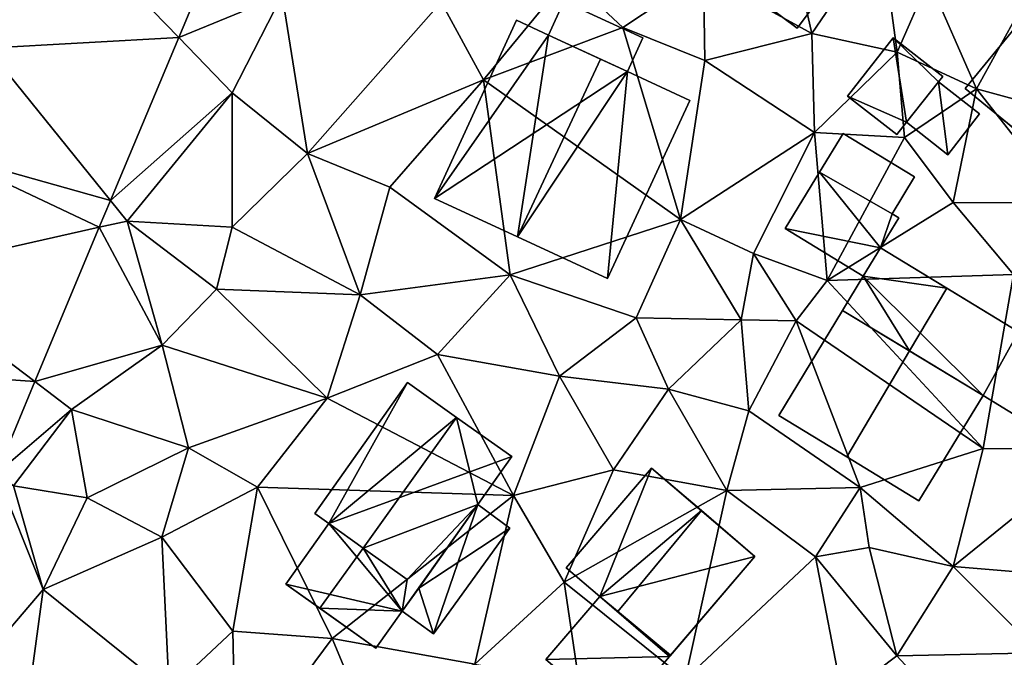
# Model space of a CAD drawing. Extents: x 571996 to 573059, y 6223000 to 6224080.
# Drawn here: x 572304 to 572347, y 6223065 to 6223093 of the extents above; entities that cross this region are included whole.
import ezdxf

# ---------------------------------------------------------------- set-up
doc = ezdxf.new("R2010")
doc.units = 0
doc.header["$MEASUREMENT"] = 0
for name, color, linetype in [('Bygninger_LOD1', 1, 'Continuous'), ('Bygninger_LOD2', 1, 'Continuous'), ('Terraen', 33, 'Continuous'), ('Terraen_vej', 33, 'Continuous')]:
    doc.layers.add(name, color=color, linetype=linetype)

# ---------------------------------------------------------------- blocks, each defined once
blk = doc.blocks.new('1km_6223_572_UTM32_ACAD_1_FMEBLOCK4')
at = {"layer": 'Terraen', "color": 9, "true_color": 0xbbbbbb}
for points in [[(24.89, 35.88, 4.94), (21.57, 32.34, 5), (26.28, 29.75, 5.02)], [(24.89, 35.88, 4.94), (26.28, 29.75, 5.02), (29.27, 34.15, 5.06)], [(-1.227, 29.569, 4.912), (3.26, 31.42, 5), (0.95, 34.77, 4.89)], [(29.27, 34.15, 5.06), (26.28, 29.75, 5.02), (29.98, 28.93, 5.29)], [(29.27, 34.15, 5.06), (29.98, 28.93, 5.29), (31.36, 32.08, 5.11)], [(15.71, 32.22, 5.06), (10.17, 31.11, 5.03), (12.01, 27.74, 4.99)], [(18.07, 30.01, 5.11), (15.71, 32.22, 5.06), (12.01, 27.74, 4.99)], [(21.57, 32.34, 5), (15.71, 32.22, 5.06), (18.07, 30.01, 5.11)], [(21.57, 32.34, 5), (18.07, 30.01, 5.11), (21.62, 28.57, 5.05)], [(21.57, 32.34, 5), (21.62, 28.57, 5.05), (26.28, 29.75, 5.02)], [(31.36, 32.08, 5.11), (29.98, 28.93, 5.29), (33.43, 27.34, 5.2)], [(31.36, 32.08, 5.11), (33.43, 27.34, 5.2), (35.31, 30.76, 5.21)], [(-1.227, 29.569, 4.912), (1.1, 27.17, 4.99), (3.26, 31.42, 5)], [(3.26, 31.42, 5), (1.1, 27.17, 4.99), (4.37, 24.54, 4.97)], [(10.17, 31.11, 5.03), (3.26, 31.42, 5), (4.37, 24.54, 4.97)], [(10.17, 31.11, 5.03), (4.37, 24.54, 4.97), (12.01, 27.74, 4.99)], [(35.31, 30.76, 5.21), (33.43, 27.34, 5.2), (40.5, 25.41, 5.21)], [(18.07, 30.01, 5.11), (12.01, 27.74, 4.99), (20.57, 21.66, 5.03)], [(18.07, 30.01, 5.11), (20.57, 21.66, 5.03), (21.62, 28.57, 5.05)], [(-4.19, 22.489, 4.943), (1.1, 27.17, 4.99), (-1.227, 29.569, 4.912)], [(26.28, 29.75, 5.02), (21.62, 28.57, 5.05), (26.39, 25.44, 5.13)], [(26.28, 29.75, 5.02), (26.39, 25.44, 5.13), (29.98, 28.93, 5.29)], [(29.98, 28.93, 5.29), (26.39, 25.44, 5.13), (30.3, 25.23, 5.26)], [(29.98, 28.93, 5.29), (30.3, 25.23, 5.26), (33.43, 27.34, 5.2)], [(21.62, 28.57, 5.05), (20.57, 21.66, 5.03), (26.39, 25.44, 5.13)], [(12.01, 27.74, 4.99), (4.37, 24.54, 4.97), (7.95, 23.07, 4.94)], [(12.01, 27.74, 4.99), (7.95, 23.07, 4.94), (13.17, 19.27, 4.98)], [(12.01, 27.74, 4.99), (13.17, 19.27, 4.98), (20.57, 21.66, 5.03)], [(1.1, 27.17, 4.99), (-4.19, 22.489, 4.943), (-3.47, 21.6, 4.95)], [(1.1, 27.17, 4.99), (-3.47, 21.6, 4.95), (1.1, 21.33, 5.03)], [(1.1, 27.17, 4.99), (1.1, 21.33, 5.03), (4.37, 24.54, 4.97)], [(33.43, 27.34, 5.2), (30.3, 25.23, 5.26), (32.41, 22.41, 5.16)], [(33.43, 27.34, 5.2), (32.41, 22.41, 5.16), (37.32, 22.39, 5.29)], [(33.43, 27.34, 5.2), (37.32, 22.39, 5.29), (40.5, 25.41, 5.21)], [(26.39, 25.44, 5.13), (20.57, 21.66, 5.03), (23.74, 20.19, 5.1)], [(26.39, 25.44, 5.13), (23.74, 20.19, 5.1), (26.94, 19.01, 5)], [(30.3, 25.23, 5.26), (26.39, 25.44, 5.13), (26.94, 19.01, 5)], [(30.3, 25.23, 5.26), (26.94, 19.01, 5), (32.41, 22.41, 5.16)], [(4.37, 24.54, 4.97), (1.1, 21.33, 5.03), (6.66, 18.39, 4.98)], [(4.37, 24.54, 4.97), (6.66, 18.39, 4.98), (7.95, 23.07, 4.94)], [(7.95, 23.07, 4.94), (6.66, 18.39, 4.98), (13.17, 19.27, 4.98)], [(-4.676, 21.328, 4.948), (-3.47, 21.6, 4.95), (-4.19, 22.489, 4.943)], [(32.41, 22.41, 5.16), (26.94, 19.01, 5), (35.04, 19.28, 5.21)], [(37.32, 22.39, 5.29), (32.41, 22.41, 5.16), (35.04, 19.28, 5.21)], [(-4.676, 21.328, 4.948), (-1.95, 16.21, 5.08), (-3.47, 21.6, 4.95)], [(-3.47, 21.6, 4.95), (0.41, 18.64, 5.13), (1.1, 21.33, 5.03)], [(-3.47, 21.6, 4.95), (-1.95, 16.21, 5.08), (0.41, 18.64, 5.13)], [(20.57, 21.66, 5.03), (13.17, 19.27, 4.98), (18.65, 17.4, 5.03)], [(20.57, 21.66, 5.03), (18.65, 17.4, 5.03), (23.21, 17.31, 4.96)], [(20.57, 21.66, 5.03), (23.21, 17.31, 4.96), (23.74, 20.19, 5.1)], [(-7.481, 14.625, 4.977), (-1.95, 16.21, 5.08), (-4.676, 21.328, 4.948)], [(1.1, 21.33, 5.03), (0.41, 18.64, 5.13), (6.66, 18.39, 4.98)], [(23.74, 20.19, 5.1), (23.21, 17.31, 4.96), (25.6, 17.26, 5.49)], [(23.74, 20.19, 5.1), (25.6, 17.26, 5.49), (26.94, 19.01, 5)], [(13.17, 19.27, 4.98), (6.66, 18.39, 4.98), (10.01, 15.8, 5.05)], [(13.17, 19.27, 4.98), (10.01, 15.8, 5.05), (15.32, 14.86, 5.09)], [(13.17, 19.27, 4.98), (15.32, 14.86, 5.09), (18.65, 17.4, 5.03)], [(35.04, 19.28, 5.21), (26.94, 19.01, 5), (33.72, 11.72, 5.26)], [(35.04, 19.28, 5.21), (33.72, 11.72, 5.26), (38.72, 11.71, 5.35)], [(26.94, 19.01, 5), (25.6, 17.26, 5.49), (33.72, 11.72, 5.26)], [(0.41, 18.64, 5.13), (-1.95, 16.21, 5.08), (5.22, 13.9, 4.98)], [(6.66, 18.39, 4.98), (0.41, 18.64, 5.13), (5.22, 13.9, 4.98)], [(6.66, 18.39, 4.98), (5.22, 13.9, 4.98), (10.01, 15.8, 5.05)], [(18.65, 17.4, 5.03), (15.32, 14.86, 5.09), (20.05, 14.3, 5.17)], [(23.21, 17.31, 4.96), (18.65, 17.4, 5.03), (20.05, 14.3, 5.17)], [(23.21, 17.31, 4.96), (20.05, 14.3, 5.17), (23.54, 13.35, 5.11)], [(23.21, 17.31, 4.96), (23.54, 13.35, 5.11), (25.6, 17.26, 5.49)], [(25.6, 17.26, 5.49), (23.54, 13.35, 5.11), (28.37, 10.02, 5.22)], [(25.6, 17.26, 5.49), (28.37, 10.02, 5.22), (33.72, 11.72, 5.26)], [(-7.481, 14.625, 4.977), (-5.89, 13.42, 4.99), (-1.95, 16.21, 5.08)], [(-1.95, 16.21, 5.08), (-5.89, 13.42, 4.99), (-0.8, 11.75, 4.99)], [(-1.95, 16.21, 5.08), (-0.8, 11.75, 4.99), (5.22, 13.9, 4.98)], [(10.01, 15.8, 5.05), (5.22, 13.9, 4.98), (13.31, 9.68, 5.09)], [(10.01, 15.8, 5.05), (13.31, 9.68, 5.09), (15.32, 14.86, 5.09)], [(-9.149, 10.639, 4.994), (-5.89, 13.42, 4.99), (-7.481, 14.625, 4.977)], [(15.32, 14.86, 5.09), (13.31, 9.68, 5.09), (17.66, 10.8, 5.15)], [(20.05, 14.3, 5.17), (15.32, 14.86, 5.09), (17.66, 10.8, 5.15)], [(20.05, 14.3, 5.17), (17.66, 10.8, 5.15), (22.58, 9.9, 5.09)], [(20.05, 14.3, 5.17), (22.58, 9.9, 5.09), (23.54, 13.35, 5.11)], [(-0.8, 11.75, 4.99), (2.19, 10.04, 4.95), (5.22, 13.9, 4.98)], [(13.31, 9.68, 5.09), (5.22, 13.9, 4.98), (2.19, 10.04, 4.95)], [(-9.149, 10.639, 4.994), (-8.41, 10.1, 4.94), (-5.89, 13.42, 4.99)], [(-5.89, 13.42, 4.99), (-8.41, 10.1, 4.94), (-5.21, 9.58, 5.11)], [(-0.8, 11.75, 4.99), (-5.89, 13.42, 4.99), (-5.21, 9.58, 5.11)], [(23.54, 13.35, 5.11), (22.58, 9.9, 5.09), (28.37, 10.02, 5.22)], [(-0.8, 11.75, 4.99), (-5.21, 9.58, 5.11), (-1.96, 7.87, 4.95)], [(-0.8, 11.75, 4.99), (-1.96, 7.87, 4.95), (2.19, 10.04, 4.95)], [(33.72, 11.72, 5.26), (28.37, 10.02, 5.22), (32.42, 6.59, 5.3)], [(38.72, 11.71, 5.35), (33.72, 11.72, 5.26), (32.42, 6.59, 5.3)], [(38.72, 11.71, 5.35), (32.42, 6.59, 5.3), (39.9, 5.97, 5.45)], [(13.31, 9.68, 5.09), (15.51, 5.91, 5.17), (17.66, 10.8, 5.15)], [(22.58, 9.9, 5.09), (17.66, 10.8, 5.15), (15.51, 5.91, 5.17)], [(-9.149, 10.639, 4.994), (-9.69, 2.58, 5.05), (-7.11, 5.6, 5.02)], [(-9.149, 10.639, 4.994), (-7.11, 5.6, 5.02), (-8.41, 10.1, 4.94)], [(-8.41, 10.1, 4.94), (-7.11, 5.6, 5.02), (-5.21, 9.58, 5.11)], [(2.19, 10.04, 4.95), (-1.96, 7.87, 4.95), (1.12, 3.78, 4.93)], [(2.19, 10.04, 4.95), (1.12, 3.78, 4.93), (5.44, 3.46, 4.98)], [(13.31, 9.68, 5.09), (2.19, 10.04, 4.95), (5.44, 3.46, 4.98)], [(22.58, 9.9, 5.09), (15.51, 5.91, 5.17), (20.77, 1.7, 5.16)], [(22.58, 9.9, 5.09), (20.77, 1.7, 5.16), (26.43, 7.02, 5.22)], [(22.58, 9.9, 5.09), (26.43, 7.02, 5.22), (28.37, 10.02, 5.22)], [(28.37, 10.02, 5.22), (26.43, 7.02, 5.22), (28.77, 7.42, 5.19)], [(28.37, 10.02, 5.22), (28.77, 7.42, 5.19), (32.42, 6.59, 5.3)], [(-1.96, 7.87, 4.95), (-5.21, 9.58, 5.11), (-7.11, 5.6, 5.02)], [(13.31, 9.68, 5.09), (5.44, 3.46, 4.98), (11.64, 2.35, 5.14)], [(13.31, 9.68, 5.09), (11.64, 2.35, 5.14), (15.51, 5.91, 5.17)], [(-1.96, 7.87, 4.95), (-7.11, 5.6, 5.02), (-1.64, 1.19, 4.99)], [(-1.96, 7.87, 4.95), (-1.64, 1.19, 4.99), (1.12, 3.78, 4.93)], [(28.77, 7.42, 5.19), (26.43, 7.02, 5.22), (29.97, 2.72, 5.29)], [(28.77, 7.42, 5.19), (29.97, 2.72, 5.29), (32.42, 6.59, 5.3)], [(26.43, 7.02, 5.22), (20.77, 1.7, 5.16), (27.61, 0.93, 5.19)], [(26.43, 7.02, 5.22), (27.61, 0.93, 5.19), (29.97, 2.72, 5.29)], [(32.42, 6.59, 5.3), (29.97, 2.72, 5.29), (36.17, 2.84, 5.44)], [(39.9, 5.97, 5.45), (32.42, 6.59, 5.3), (36.17, 2.84, 5.44)], [(-7.11, 5.6, 5.02), (-9.69, 2.58, 5.05), (-8.03, -1.14, 4.99)], [(-7.11, 5.6, 5.02), (-8.03, -1.14, 4.99), (-1.64, 1.19, 4.99)], [(15.51, 5.91, 5.17), (11.64, 2.35, 5.14), (16.16, 1.61, 5.21)], [(15.51, 5.91, 5.17), (16.16, 1.61, 5.21), (20.77, 1.7, 5.16)], [(1.12, 3.78, 4.93), (-1.64, 1.19, 4.99), (1.25, -2.17, 5.1)], [(1.12, 3.78, 4.93), (1.25, -2.17, 5.1), (5.44, 3.46, 4.98)], [(5.44, 3.46, 4.98), (1.25, -2.17, 5.1), (6.79, 0.24, 5.09)], [(5.44, 3.46, 4.98), (6.79, 0.24, 5.09), (11.64, 2.35, 5.14)], [(32.19, 0.31, 5.39), (29.97, 2.72, 5.29), (27.61, 0.93, 5.19)], [(36.17, 2.84, 5.44), (29.97, 2.72, 5.29), (32.19, 0.31, 5.39)]]:
    blk.add_polyline3d(points, close=True, dxfattribs=at)
blk = doc.blocks.new('1km_6223_572_UTM32_ACAD_1_FMEBLOCK90')
at = {"layer": 'Terraen_vej', "color": 251, "true_color": 0x555555}
for points in [[(-9.55, 29.109, 4.884), (-1.227, 29.569, 4.912), (-6.907, 35.424, 4.845)], [(-6.907, 35.424, 4.845), (-1.227, 29.569, 4.912), (0.95, 34.77, 4.89)], [(-9.55, 29.109, 4.884), (-4.19, 22.489, 4.943), (-1.227, 29.569, 4.912)], [(-11.462, 24.54, 4.913), (-4.19, 22.489, 4.943), (-9.55, 29.109, 4.884)], [(-13.653, 19.303, 4.946), (-4.676, 21.328, 4.948), (-11.462, 24.54, 4.913)], [(-11.462, 24.54, 4.913), (-4.676, 21.328, 4.948), (-4.19, 22.489, 4.943)], [(-13.653, 19.303, 4.946), (-7.481, 14.625, 4.977), (-4.676, 21.328, 4.948)], [(-15.378, 15.183, 4.971), (-7.481, 14.625, 4.977), (-13.653, 19.303, 4.946)], [(-15.378, 15.183, 4.971), (-9.149, 10.639, 4.994), (-7.481, 14.625, 4.977)]]:
    blk.add_polyline3d(points, close=True, dxfattribs=at)
blk = doc.blocks.new('building_173252')
at = {"layer": 'Bygninger_LOD2', "color": 16, "true_color": 0x7e0000}
for points in [[(-0.895, 2.54, 5.17), (-2.865, 0.01, 5.23), (-2.865, 0.01, 7.2), (-0.895, 2.54, 7.44)], [(-2.865, 0.01, 5.23), (-0.895, 2.54, 5.17), (-0.315, -1.13, 5.18)], [(-0.895, 2.54, 7.44), (-0.315, -1.13, 7.31), (-2.865, 0.01, 7.2)], [(1.265, 0.86, 5.14), (-0.895, 2.54, 5.17), (-0.895, 2.54, 7.44), (1.265, 0.86, 7.49)], [(-0.315, -1.13, 5.18), (-0.895, 2.54, 5.17), (1.075, 0.62, 5.16)], [(1.075, 0.62, 5.16), (-0.895, 2.54, 5.17), (1.265, 0.86, 5.14)], [(1.075, 0.62, 7.47), (-0.315, -1.13, 7.31), (-0.895, 2.54, 7.44)], [(1.265, 0.86, 7.49), (1.075, 0.62, 7.47), (-0.895, 2.54, 7.44)], [(1.075, 0.62, 5.16), (1.265, 0.86, 5.14), (1.265, 0.86, 7.49), (1.075, 0.62, 7.47)], [(1.075, 0.62, 5.16), (1.485, -2.54, 5.27), (-0.315, -1.13, 5.18)], [(1.075, 0.62, 7.47), (1.485, -2.54, 7.36), (-0.315, -1.13, 7.31)], [(2.865, -0.77, 5.12), (1.075, 0.62, 5.16), (1.075, 0.62, 7.47), (2.865, -0.77, 7.52)], [(1.485, -2.54, 5.27), (1.075, 0.62, 5.16), (2.865, -0.77, 5.12)], [(2.865, -0.77, 7.52), (1.485, -2.54, 7.36), (1.075, 0.62, 7.47)], [(-0.725, -1.66, 7.26), (-2.865, 0.01, 7.2), (-2.865, 0.01, 5.23), (-0.725, -1.66, 5.19)], [(-0.725, -1.66, 5.19), (-2.865, 0.01, 5.23), (-0.315, -1.13, 5.18)], [(-0.315, -1.13, 7.31), (-0.725, -1.66, 7.26), (-2.865, 0.01, 7.2)], [(2.865, -0.77, 5.12), (2.865, -0.77, 7.52), (1.485, -2.54, 7.36), (1.485, -2.54, 5.27)], [(-0.315, -1.13, 7.31), (-0.725, -1.66, 7.26), (-0.725, -1.66, 5.19), (-0.315, -1.13, 5.18)], [(1.485, -2.54, 7.36), (-0.315, -1.13, 7.31), (-0.315, -1.13, 5.18), (1.485, -2.54, 5.27)]]:
    blk.add_3dface(points, dxfattribs=at)
blk = doc.blocks.new('building_197643')
at = {"layer": 'Bygninger_LOD2', "color": 16, "true_color": 0x7e0000}
for points in [[(-0.595, 4.965, 5.18), (-5.545, -2.135, 4.88), (-1.975, 5.605, 5.03)], [(-1.975, 5.605, 5.03), (-5.545, -2.135, 4.88), (-5.545, -2.135, 7.43), (-1.975, 5.605, 7.42)], [(-5.545, -2.135, 7.43), (-1.975, 5.605, 7.42), (-0.595, 4.965, 7.82)], [(-0.595, 4.965, 5.18), (-0.595, 4.965, 7.82), (-1.975, 5.605, 7.42)], [(-0.595, 4.965, 5.18), (-1.975, 5.605, 7.42), (-1.975, 5.605, 5.03)], [(-1.935, -3.795, 8.48), (-5.545, -2.135, 7.43), (-0.595, 4.965, 7.82)], [(-0.595, 4.965, 5.18), (2.835, 3.375, 5.11), (-5.545, -2.135, 4.88)], [(1.665, 3.915, 8.48), (-1.935, -3.795, 8.48), (-0.595, 4.965, 7.82)], [(-0.595, 4.965, 5.18), (2.835, 3.375, 5.11), (1.665, 3.915, 8.48)], [(-0.595, 4.965, 5.18), (1.665, 3.915, 8.48), (-0.595, 4.965, 7.82)], [(1.665, 3.915, 8.48), (2.835, 3.375, 8.12), (-1.935, -3.795, 8.48)], [(2.835, 3.375, 8.12), (1.665, 3.915, 8.48), (2.835, 3.375, 5.11)], [(-5.545, -2.135, 4.88), (2.835, 3.375, 5.11), (1.975, -5.605, 5.01)], [(-1.935, -3.795, 8.48), (2.835, 3.375, 8.12), (1.975, -5.605, 7.3)], [(2.835, 3.375, 8.12), (5.545, 2.125, 7.31), (1.975, -5.605, 7.3)], [(2.835, 3.375, 5.11), (5.545, 2.125, 5.08), (1.975, -5.605, 5.01)], [(2.835, 3.375, 5.11), (5.545, 2.125, 7.31), (2.835, 3.375, 8.12)], [(5.545, 2.125, 5.08), (5.545, 2.125, 7.31), (2.835, 3.375, 5.11)], [(5.545, 2.125, 7.31), (1.975, -5.605, 7.3), (1.975, -5.605, 5.01), (5.545, 2.125, 5.08)], [(-5.545, -2.135, 4.88), (-5.545, -2.135, 7.43), (-1.935, -3.795, 8.48)], [(1.975, -5.605, 5.01), (-5.545, -2.135, 4.88), (-1.935, -3.795, 8.48)], [(1.975, -5.605, 7.3), (1.975, -5.605, 5.01), (-1.935, -3.795, 8.48)]]:
    blk.add_3dface(points, dxfattribs=at)
blk = doc.blocks.new('building_167328')
at = {"layer": 'Bygninger_LOD2', "color": 16, "true_color": 0x7e0000}
for points in [[(-1.665, 4.135, 5.32), (4.435, 0.435, 5.21), (1.645, -4.135, 5.26), (-4.435, -0.425, 5.3)], [(-1.665, 4.135, 5.32), (-4.435, -0.425, 5.3), (-4.435, -0.425, 7.84), (-1.665, 4.135, 7.88)], [(-4.435, -0.425, 7.84), (-1.665, 4.135, 7.88), (1.245, 2.375, 8.735), (-1.485, -2.225, 8.74)], [(-1.665, 4.135, 5.32), (-1.665, 4.135, 7.88), (1.245, 2.375, 8.735)], [(4.435, 0.435, 5.21), (-1.665, 4.135, 5.32), (1.245, 2.375, 8.735)], [(1.245, 2.375, 8.735), (4.435, 0.435, 7.797), (1.645, -4.135, 7.81), (-1.485, -2.225, 8.74)], [(4.435, 0.435, 5.21), (1.245, 2.375, 8.735), (4.435, 0.435, 7.797)], [(4.435, 0.435, 7.797), (1.645, -4.135, 7.81), (1.645, -4.135, 5.26), (4.435, 0.435, 5.21)], [(-4.435, -0.425, 5.3), (-4.435, -0.425, 7.84), (-1.485, -2.225, 8.74)], [(1.645, -4.135, 5.26), (-4.435, -0.425, 5.3), (-1.485, -2.225, 8.74)], [(1.645, -4.135, 7.81), (1.645, -4.135, 5.26), (-1.485, -2.225, 8.74)]]:
    blk.add_3dface(points, dxfattribs=at)
blk = doc.blocks.new('building_95138')
at = {"layer": 'Bygninger_LOD1', "color": 16, "true_color": 0x7e0000}
for points in [[(-2.05, 0.07, 5.18), (-1.38, 1.52, 5.09), (2.05, -0.06, 5.07), (1.38, -1.52, 5.11)], [(1.38, -1.52, 7.61), (-2.05, 0.07, 7.68), (-1.38, 1.52, 7.59), (2.05, -0.06, 7.57)], [(-2.05, 0.07, 5.18), (-2.05, 0.07, 7.68), (-1.38, 1.52, 7.59), (-1.38, 1.52, 5.09)], [(-1.38, 1.52, 5.09), (-1.38, 1.52, 7.59), (2.05, -0.06, 7.57), (2.05, -0.06, 5.07)], [(1.38, -1.52, 5.11), (1.38, -1.52, 7.61), (-2.05, 0.07, 7.68), (-2.05, 0.07, 5.18)], [(2.05, -0.06, 5.07), (2.05, -0.06, 7.57), (1.38, -1.52, 7.61), (1.38, -1.52, 5.11)]]:
    blk.add_3dface(points, dxfattribs=at)
blk = doc.blocks.new('building_144185')
at = {"layer": 'Bygninger_LOD2', "color": 16, "true_color": 0x7e0000}
for points in [[(0.38, 5.765, 5.04), (-3.04, -0.355, 4.94), (-3.65, 0.085, 4.94)], [(-3.65, 0.085, 7.56), (0.38, 5.765, 7.53), (0.38, 5.765, 5.04), (-3.65, 0.085, 4.94)], [(-3.04, -0.355, 7.95), (-3.65, 0.085, 7.56), (0.38, 5.765, 7.53)], [(4.91, 2.555, 5.11), (-3.04, -0.355, 4.94), (0.38, 5.765, 5.04)], [(2.51, 4.255, 8.9), (-3.04, -0.355, 7.95), (0.38, 5.765, 7.53)], [(0.38, 5.765, 5.04), (4.91, 2.555, 5.11), (2.51, 4.255, 8.9)], [(0.38, 5.765, 7.53), (0.38, 5.765, 5.04), (2.51, 4.255, 8.9)], [(-1.54, -1.425, 8.905), (-3.04, -0.355, 7.95), (2.51, 4.255, 8.9)], [(-1.54, -1.425, 8.905), (2.51, 4.255, 8.9), (3.43, 0.465, 7.44)], [(4.91, 2.555, 5.11), (4.91, 2.555, 7.39), (2.51, 4.255, 8.9)], [(2.51, 4.255, 8.9), (4.91, 2.555, 7.39), (3.43, 0.465, 7.44)], [(4.91, 2.555, 5.11), (0.15, -4.155, 5.01), (-3.04, -0.355, 4.94)], [(3.43, 0.465, 5.19), (0.15, -4.155, 5.01), (4.91, 2.555, 5.11)], [(4.91, 2.555, 7.39), (3.43, 0.465, 5.19), (4.91, 2.555, 5.11)], [(3.43, 0.465, 7.44), (3.43, 0.465, 5.19), (4.91, 2.555, 7.39)], [(0.36, -2.785, 7.7), (-1.54, -1.425, 8.905), (3.43, 0.465, 7.44)], [(3.43, 0.465, 5.19), (1.51, -5.145, 5.11), (0.15, -4.155, 5.01)], [(3.43, 0.465, 7.44), (0.87, -3.155, 7.21), (0.15, -4.155, 7.19), (0.36, -2.785, 7.36)], [(0.36, -2.785, 7.36), (3.43, 0.465, 7.44), (0.36, -2.785, 7.7)], [(3.43, 0.465, 7.44), (4.83, -0.555, 7.25), (0.87, -3.155, 7.21)], [(3.43, 0.465, 5.19), (4.83, -0.555, 5.1), (1.51, -5.145, 5.11)], [(3.43, 0.465, 7.44), (4.83, -0.555, 7.25), (4.83, -0.555, 5.1), (3.43, 0.465, 5.19)], [(-3.04, -0.355, 7.95), (-3.65, 0.085, 7.56), (-3.04, -0.355, 7.55)], [(-3.65, 0.085, 4.94), (-3.04, -0.355, 7.55), (-3.65, 0.085, 7.56)], [(-3.04, -0.355, 7.55), (-3.65, 0.085, 4.94), (-3.04, -0.355, 4.94)], [(-3.04, -0.355, 4.94), (0.15, -4.155, 5.01), (-4.91, -2.985, 4.92)], [(-3.04, -0.355, 4.94), (-4.91, -2.985, 4.92), (-4.91, -2.985, 7.57), (-3.04, -0.355, 7.55)], [(-4.91, -2.985, 7.57), (-3.04, -0.355, 7.55), (-1.54, -1.425, 8.15), (-3.43, -4.035, 8.16)], [(-1.54, -1.425, 8.905), (-3.04, -0.355, 7.95), (-1.54, -1.425, 8.15)], [(-1.54, -1.425, 8.15), (-3.04, -0.355, 7.95), (-3.04, -0.355, 7.55)], [(0.87, -3.155, 7.21), (4.83, -0.555, 7.25), (1.51, -5.145, 6.99)], [(4.83, -0.555, 7.25), (1.51, -5.145, 6.99), (1.51, -5.145, 5.11), (4.83, -0.555, 5.1)], [(-1.54, -1.425, 8.15), (0.15, -4.155, 7.19), (-3.43, -4.035, 8.16)], [(0.36, -2.785, 7.36), (0.15, -4.155, 7.19), (-1.54, -1.425, 8.15)], [(0.36, -2.785, 7.7), (-1.54, -1.425, 8.905), (-1.54, -1.425, 8.15)], [(0.36, -2.785, 7.36), (0.36, -2.785, 7.7), (-1.54, -1.425, 8.15)], [(-4.91, -2.985, 4.92), (0.15, -4.155, 5.01), (-0.99, -5.765, 5.04)], [(-4.91, -2.985, 4.92), (-3.43, -4.035, 8.16), (-4.91, -2.985, 7.57)], [(-4.91, -2.985, 4.92), (-0.99, -5.765, 5.04), (-3.43, -4.035, 8.16)], [(1.51, -5.145, 6.99), (0.15, -4.155, 7.19), (0.87, -3.155, 7.21)], [(-0.99, -5.765, 5.04), (-0.99, -5.765, 7.15), (-3.43, -4.035, 8.16)], [(0.15, -4.155, 7.19), (-0.99, -5.765, 7.15), (-3.43, -4.035, 8.16)], [(-0.99, -5.765, 5.04), (0.15, -4.155, 5.01), (0.15, -4.155, 7.19), (-0.99, -5.765, 7.15)], [(0.15, -4.155, 5.01), (1.51, -5.145, 5.11), (1.51, -5.145, 6.99), (0.15, -4.155, 7.19)]]:
    blk.add_3dface(points, dxfattribs=at)
blk = doc.blocks.new('building_7882')
at = {"layer": 'Bygninger_LOD1', "color": 16, "true_color": 0x7e0000}
for points in [[(-2.71, -0.065, 5.15), (-0.37, 2.665, 5.12), (2.66, 0.065, 5.07)], [(2.66, 0.065, 7.57), (-2.71, -0.065, 7.65), (-0.37, 2.665, 7.62)], [(-2.71, -0.065, 5.15), (-2.71, -0.065, 7.65), (-0.37, 2.665, 7.62), (-0.37, 2.665, 5.12)], [(-0.37, 2.665, 5.12), (2.71, 0.125, 5.07), (2.66, 0.065, 5.07)], [(2.66, 0.065, 7.57), (-0.37, 2.665, 7.62), (2.71, 0.125, 7.57)], [(-0.37, 2.665, 5.12), (2.71, 0.125, 7.57), (2.71, 0.125, 5.07)], [(-0.37, 2.665, 7.62), (2.71, 0.125, 7.57), (-0.37, 2.665, 5.12)], [(0.33, -2.665, 5.14), (-2.71, -0.065, 5.15), (2.66, 0.065, 5.07)], [(0.33, -2.665, 7.64), (-2.71, -0.065, 7.65), (2.66, 0.065, 7.57)], [(0.33, -2.665, 7.64), (0.33, -2.665, 5.14), (2.66, 0.065, 7.57)], [(2.66, 0.065, 7.57), (0.33, -2.665, 5.14), (2.66, 0.065, 5.07)], [(2.66, 0.065, 5.07), (2.71, 0.125, 7.57), (2.66, 0.065, 7.57)], [(2.71, 0.125, 7.57), (2.66, 0.065, 5.07), (2.71, 0.125, 5.07)], [(0.33, -2.665, 5.14), (0.33, -2.665, 7.64), (-2.71, -0.065, 7.65), (-2.71, -0.065, 5.15)]]:
    blk.add_3dface(points, dxfattribs=at)
blk = doc.blocks.new('building_142981')
at = {"layer": 'Bygninger_LOD2', "color": 16, "true_color": 0x7e0000}
for points in [[(-4.895, -1.495, 7.79), (0.505, 5.095, 7.86), (0.505, 5.095, 5.13), (-4.895, -1.495, 5.1)], [(-2.785, -3.215, 8.91), (-4.895, -1.495, 7.79), (0.505, 5.095, 7.86), (2.545, 3.415, 8.94)], [(-4.895, -1.495, 5.1), (0.505, 5.095, 5.13), (4.895, 1.485, 5.13), (-0.495, -5.095, 5.32)], [(0.505, 5.095, 5.13), (4.895, 1.485, 5.13), (2.545, 3.415, 8.94)], [(0.505, 5.095, 7.86), (0.505, 5.095, 5.13), (2.545, 3.415, 8.94)], [(4.895, 1.485, 7.74), (-0.495, -5.095, 7.73), (-2.785, -3.215, 8.91), (2.545, 3.415, 8.94)], [(4.895, 1.485, 5.13), (4.895, 1.485, 7.74), (2.545, 3.415, 8.94)], [(-0.495, -5.095, 5.32), (4.895, 1.485, 5.13), (4.895, 1.485, 7.74), (-0.495, -5.095, 7.73)], [(-4.895, -1.495, 5.1), (-2.785, -3.215, 8.91), (-0.495, -5.095, 5.32)], [(-4.895, -1.495, 7.79), (-2.785, -3.215, 8.91), (-4.895, -1.495, 5.1)], [(-2.785, -3.215, 8.91), (-0.495, -5.095, 7.73), (-0.495, -5.095, 5.32)]]:
    blk.add_3dface(points, dxfattribs=at)
blk = doc.blocks.new('building_110950')
at = {"layer": 'Bygninger_LOD2', "color": 16, "true_color": 0x7e0000}
for points in [[(-2.92, 1.97, 5.07), (-2.17, 3.21, 5.1), (3.82, -0.45, 5.25), (2.28, -3.21, 5.21)], [(-2.92, 1.97, 7.88), (-2.17, 3.21, 7.89), (0.71, 1.45, 8.74)], [(-2.17, 3.21, 7.89), (-2.17, 3.21, 5.1), (-2.92, 1.97, 7.88)], [(-2.92, 1.97, 7.88), (-2.17, 3.21, 5.1), (-2.92, 1.97, 5.07)], [(0.71, 1.45, 8.74), (-2.17, 3.21, 5.1), (3.82, -0.45, 5.25)], [(0.71, 1.45, 8.74), (-2.17, 3.21, 7.89), (-2.17, 3.21, 5.1)], [(-3.82, 0.49, 5.32), (-2.92, 1.97, 5.07), (2.28, -3.21, 5.21)], [(-3.82, 0.49, 7.88), (-2.92, 1.97, 7.88), (-0.91, -1.27, 8.735)], [(-3.82, 0.49, 5.32), (-3.82, 0.49, 7.88), (-2.92, 1.97, 7.88)], [(-2.92, 1.97, 7.88), (-2.92, 1.97, 5.07), (-3.82, 0.49, 5.32)], [(-0.91, -1.27, 8.735), (-2.92, 1.97, 7.88), (0.71, 1.45, 8.74)], [(0.71, 1.45, 8.74), (3.82, -0.45, 7.84), (2.28, -3.21, 7.797), (-0.91, -1.27, 8.735)], [(3.82, -0.45, 7.84), (0.71, 1.45, 8.74), (3.82, -0.45, 5.25)], [(-3.82, 0.49, 5.32), (-3.82, 0.49, 7.88), (-0.91, -1.27, 8.735)], [(2.28, -3.21, 5.21), (-3.82, 0.49, 5.32), (-0.91, -1.27, 8.735)], [(2.28, -3.21, 5.21), (3.82, -0.45, 5.25), (3.82, -0.45, 7.84), (2.28, -3.21, 7.797)], [(2.28, -3.21, 7.797), (2.28, -3.21, 5.21), (-0.91, -1.27, 8.735)]]:
    blk.add_3dface(points, dxfattribs=at)
blk = doc.blocks.new('building_38551')
at = {"layer": 'Bygninger_LOD2', "color": 16, "true_color": 0x7e0000}
for points in [[(-2.065, 0.065, 7.11), (-1.035, 1.745, 7.01), (-1.035, 1.745, 5.1), (-2.065, 0.065, 5)], [(-1.035, 1.745, 7.01), (2.065, -0.135, 7.01), (1.085, -1.745, 7.1), (-2.065, 0.065, 7.11)], [(-1.035, 1.745, 5.1), (2.065, -0.135, 5.2), (1.085, -1.745, 5.06), (-2.065, 0.065, 5)], [(2.065, -0.135, 5.2), (-1.035, 1.745, 5.1), (-1.035, 1.745, 7.01), (2.065, -0.135, 7.01)], [(1.085, -1.745, 7.1), (-2.065, 0.065, 7.11), (-2.065, 0.065, 5), (1.085, -1.745, 5.06)], [(2.065, -0.135, 5.2), (2.065, -0.135, 7.01), (1.085, -1.745, 7.1), (1.085, -1.745, 5.06)]]:
    blk.add_3dface(points, dxfattribs=at)
blk = doc.blocks.new('building_143871')
at = {"layer": 'Bygninger_LOD2', "color": 16, "true_color": 0x7e0000}
for points in [[(-3.06, -0.08, 4.93), (-0.79, 2.96, 5.01), (3.06, 0.08, 4.95), (0.79, -2.96, 4.96)], [(-3.06, -0.08, 7.02), (-0.79, 2.96, 7.04), (-0.79, 2.96, 5.01), (-3.06, -0.08, 4.93)], [(-1.25, -1.43, 7.56), (-3.06, -0.08, 7.02), (-0.79, 2.96, 7.04), (1.08, 1.56, 7.6)], [(3.06, 0.08, 4.95), (1.08, 1.56, 7.6), (-0.79, 2.96, 5.01)], [(1.08, 1.56, 7.6), (-0.79, 2.96, 7.04), (-0.79, 2.96, 5.01)], [(0.79, -2.96, 6.87), (-1.25, -1.43, 7.56), (1.08, 1.56, 7.6), (3.06, 0.08, 6.93)], [(3.06, 0.08, 6.93), (1.08, 1.56, 7.6), (3.06, 0.08, 4.95)], [(0.79, -2.96, 4.96), (3.06, 0.08, 4.95), (3.06, 0.08, 6.93), (0.79, -2.96, 6.87)], [(-3.06, -0.08, 4.93), (-3.06, -0.08, 7.02), (-1.25, -1.43, 7.56)], [(0.79, -2.96, 4.96), (-3.06, -0.08, 4.93), (-1.25, -1.43, 7.56)], [(0.79, -2.96, 6.87), (0.79, -2.96, 4.96), (-1.25, -1.43, 7.56)]]:
    blk.add_3dface(points, dxfattribs=at)
blk = doc.blocks.new('building_87250')
at = {"layer": 'Bygninger_LOD2', "color": 16, "true_color": 0x7e0000}
for points in [[(-0.39, 4.075, 5.09), (-2.64, -1.505, 5.12), (-4.1, -0.255, 5.09)], [(-4.1, -0.255, 7.54), (-0.39, 4.075, 7.56), (-0.39, 4.075, 5.09), (-4.1, -0.255, 5.09)], [(-2.64, -1.505, 8.02), (-4.1, -0.255, 7.54), (-0.39, 4.075, 7.56)], [(-0.39, 4.075, 5.09), (4.1, 0.235, 5.07), (-2.64, -1.505, 5.12)], [(1.78, 2.225, 8.27), (-2.64, -1.505, 8.02), (-0.39, 4.075, 7.56)], [(1.78, 2.225, 8.27), (4.1, 0.235, 5.07), (-0.39, 4.075, 5.09)], [(1.78, 2.225, 8.27), (-0.39, 4.075, 5.09), (-0.39, 4.075, 7.56)], [(-1.85, -2.155, 8.28), (-2.64, -1.505, 8.02), (1.78, 2.225, 8.27)], [(0.44, -4.045, 7.54), (-1.85, -2.155, 8.28), (1.78, 2.225, 8.27), (4.1, 0.235, 7.51)], [(4.1, 0.235, 7.51), (4.1, 0.235, 5.07), (1.78, 2.225, 8.27)], [(4.1, 0.235, 5.07), (0.415, -4.075, 5.07), (-2.64, -1.505, 5.12)], [(0.415, -4.075, 5.07), (0.44, -4.045, 7.54), (4.1, 0.235, 7.51), (4.1, 0.235, 5.07)], [(-2.64, -1.505, 8.02), (-2.64, -1.505, 5.12), (-4.1, -0.255, 7.54)], [(-4.1, -0.255, 7.54), (-2.64, -1.505, 5.12), (-4.1, -0.255, 5.09)], [(0.415, -4.075, 5.07), (-2.64, -1.505, 5.12), (-1.85, -2.155, 8.28)], [(-1.85, -2.155, 8.28), (-2.64, -1.505, 5.12), (-2.64, -1.505, 8.02)], [(0.415, -4.075, 5.07), (-1.85, -2.155, 8.28), (0.44, -4.045, 7.54)]]:
    blk.add_3dface(points, dxfattribs=at)
blk = doc.blocks.new('building_50753')
at = {"layer": 'Bygninger_LOD2', "color": 16, "true_color": 0x7e0000}
for points in [[(-2.135, -0.58, 5.21), (-0.595, 2.18, 5.25), (2.135, 0.52, 5.27), (0.495, -2.18, 5.3)], [(-2.135, -0.58, 7.797), (-0.595, 2.18, 7.84), (-0.595, 2.18, 5.25), (-2.135, -0.58, 5.21)], [(2.135, 0.52, 7.54), (0.495, -2.18, 7.52), (-2.135, -0.58, 7.797), (-0.595, 2.18, 7.84)], [(-0.595, 2.18, 7.84), (2.135, 0.52, 7.54), (2.135, 0.52, 5.27), (-0.595, 2.18, 5.25)], [(2.135, 0.52, 7.54), (0.495, -2.18, 7.52), (0.495, -2.18, 5.3), (2.135, 0.52, 5.27)], [(0.495, -2.18, 7.52), (-2.135, -0.58, 7.797), (-2.135, -0.58, 5.21), (0.495, -2.18, 5.3)]]:
    blk.add_3dface(points, dxfattribs=at)
blk = doc.blocks.new('building_80856')
at = {"layer": 'Bygninger_LOD1', "color": 16, "true_color": 0x7e0000}
for points in [[(-2.465, -0.19, 4.95), (-0.975, 2.26, 5), (1.675, -1.02, 5.1)], [(1.675, -1.02, 7.6), (-2.465, -0.19, 7.45), (-0.975, 2.26, 7.5)], [(-2.465, -0.19, 4.95), (-2.465, -0.19, 7.45), (-0.975, 2.26, 7.5), (-0.975, 2.26, 5)], [(1.675, -1.02, 5.1), (-0.975, 2.26, 5), (2.175, 0.45, 5.06)], [(1.675, -1.02, 7.6), (-0.975, 2.26, 7.5), (2.175, 0.45, 7.56)], [(-0.975, 2.26, 5), (-0.975, 2.26, 7.5), (2.175, 0.45, 7.56), (2.175, 0.45, 5.06)], [(1.675, -1.02, 5.1), (2.175, 0.45, 5.06), (2.465, 0.28, 5.08)], [(2.465, 0.28, 7.58), (1.675, -1.02, 7.6), (2.175, 0.45, 7.56)], [(2.175, 0.45, 5.06), (2.175, 0.45, 7.56), (2.465, 0.28, 7.58), (2.465, 0.28, 5.08)], [(2.465, 0.28, 5.08), (2.465, 0.28, 7.58), (1.675, -1.02, 7.6), (1.675, -1.02, 5.1)], [(0.925, -2.26, 5.07), (-2.465, -0.19, 4.95), (1.675, -1.02, 5.1)], [(0.925, -2.26, 7.57), (-2.465, -0.19, 7.45), (1.675, -1.02, 7.6)], [(0.925, -2.26, 5.07), (0.925, -2.26, 7.57), (-2.465, -0.19, 7.45), (-2.465, -0.19, 4.95)], [(1.675, -1.02, 5.1), (1.675, -1.02, 7.6), (0.925, -2.26, 7.57), (0.925, -2.26, 5.07)]]:
    blk.add_3dface(points, dxfattribs=at)

msp = doc.modelspace()

# ---------------------------------------------------------------- block references
at = {"layer": 'Bygninger_LOD1', "color": 16, "true_color": 0x7e0000}
for name, p in [('building_95138', (572329.38, 6223092.11)), ('building_80856', (572340.085, 6223083.96)), ('building_7882', (572329.93, 6223065.125))]:
    msp.add_blockref(name, p, dxfattribs=at)
at = {"layer": 'Bygninger_LOD2', "color": 16, "true_color": 0x7e0000}
for name, p in [('building_143871', (572337.35, 6223095.44)), ('building_142981', (572350.325, 6223091.345)), ('building_197643', (572327.925, 6223087.215)), ('building_173252', (572343.195, 6223089.52)), ('building_38551', (572341.175, 6223086.155)), ('building_110950', (572343.93, 6223079.73)), ('building_167328', (572341.775, 6223076.085)), ('building_50753', (572348.345, 6223077.1)), ('building_144185', (572320.83, 6223071.315)), ('building_87250', (572332.2, 6223069.295))]:
    msp.add_blockref(name, p, dxfattribs=at)
at = {"layer": 'Terraen', "color": 9, "true_color": 0xbbbbbb}
msp.add_blockref('1km_6223_572_UTM32_ACAD_1_FMEBLOCK4', (572312.5, 6223062.5), dxfattribs=at)
at = {"layer": 'Terraen_vej', "color": 251, "true_color": 0x555555}
msp.add_blockref('1km_6223_572_UTM32_ACAD_1_FMEBLOCK90', (572312.5, 6223062.5), dxfattribs=at)

doc.saveas('drawing.dxf')
